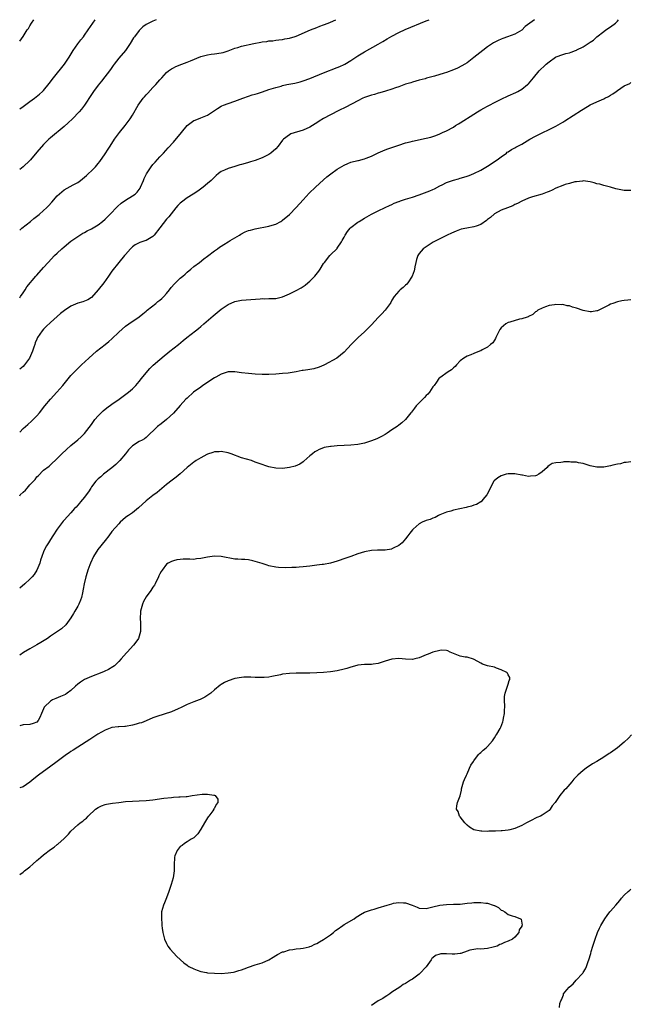
# Model space of a CAD drawing. Units: inches. Extents: x 2583000 to 2586000, y 1551000 to 1554000.
# Drawn here: x 2583000 to 2583179, y 1553712 to 1554000 of the extents above; entities that cross this region are included whole.
import ezdxf

# ---------------------------------------------------------------- set-up
doc = ezdxf.new("R2010")
doc.units = ezdxf.units.IN
doc.header["$MEASUREMENT"] = 0
doc.layers.add('LD25831551_10ft', color=82, linetype='Continuous')

msp = doc.modelspace()

# ---------------------------------------------------------------- linework, layer by layer
at = {"layer": 'LD25831551_10ft'}
for points, elevation in [([(2583000, 1553993.67), (2583001, 1553995.08), (2583002.24, 1553997), (2583002.55, 1553997.45), (2583003, 1553998.16), (2583003.49, 1553999), (2583004.11, 1554000)], 7660), ([(2583000, 1553973.92), (2583001, 1553974.58), (2583003, 1553976.06), (2583004.32, 1553977), (2583005.83, 1553978.17), (2583006.7, 1553979), (2583007, 1553979.33), (2583008.64, 1553981.36), (2583009.88, 1553983), (2583013.1, 1553987), (2583014.48, 1553989), (2583015.69, 1553991), (2583017, 1553992.89), (2583017.9, 1553994.1), (2583018.67, 1553995), (2583019, 1553995.45), (2583020.1, 1553997), (2583021.45, 1553999), (2583022.15, 1554000)], 7650), ([(2583039.97, 1554000), (2583039, 1553999.61), (2583037.79, 1553999), (2583037, 1553998.55), (2583036.11, 1553997.89), (2583035.18, 1553997), (2583035, 1553996.81), (2583033.59, 1553995), (2583033.35, 1553994.65), (2583032.37, 1553993), (2583031.03, 1553990.97), (2583029, 1553988.71), (2583027.65, 1553987), (2583027.39, 1553986.61), (2583027, 1553986.06), (2583026.59, 1553985.41), (2583023.99, 1553982.01), (2583023, 1553980.87), (2583021.62, 1553979), (2583021, 1553978.07), (2583019.02, 1553974.98), (2583018.15, 1553973.85), (2583017.39, 1553973), (2583015.47, 1553971), (2583014.21, 1553969.79), (2583013, 1553968.74), (2583009, 1553965.45), (2583008.51, 1553965), (2583007, 1553963.53), (2583005, 1553961.23), (2583003.14, 1553959), (2583003, 1553958.85), (2583001, 1553956.94), (2583000, 1553956.19)], 7640), ([(2583000, 1553938.46), (2583000.67, 1553939), (2583003.21, 1553941), (2583004.18, 1553941.82), (2583005.66, 1553943), (2583007, 1553944.16), (2583007.88, 1553945), (2583008.44, 1553945.56), (2583009.4, 1553946.6), (2583011, 1553948.47), (2583012.33, 1553949.67), (2583013, 1553950.2), (2583015.67, 1553951.67), (2583017, 1553952.38), (2583017.83, 1553953), (2583019, 1553953.91), (2583019.55, 1553954.45), (2583020.18, 1553955), (2583021, 1553955.78), (2583022.19, 1553957), (2583023, 1553957.96), (2583023.45, 1553958.55), (2583025, 1553960.73), (2583025.9, 1553962.1), (2583026.46, 1553963), (2583027.77, 1553965), (2583029.27, 1553967), (2583030.9, 1553969), (2583031.8, 1553970.2), (2583032.33, 1553971), (2583033, 1553972.09), (2583034.73, 1553975), (2583036.17, 1553977), (2583036.54, 1553977.46), (2583037, 1553977.99), (2583037.5, 1553978.5), (2583039, 1553980.17), (2583039.83, 1553981), (2583041, 1553982.4), (2583041.58, 1553983), (2583043, 1553984.54), (2583043.58, 1553985), (2583044.41, 1553985.59), (2583045, 1553985.91), (2583045.73, 1553986.27), (2583047.48, 1553987), (2583049, 1553987.57), (2583050, 1553988), (2583053, 1553989.2), (2583055, 1553989.72), (2583056.11, 1553989.89), (2583057, 1553989.98), (2583059, 1553990.29), (2583059.56, 1553990.44), (2583061, 1553990.89), (2583063, 1553991.65), (2583063.89, 1553991.89), (2583065, 1553992.23), (2583068.59, 1553993), (2583070.61, 1553993.39), (2583071, 1553993.5), (2583072.36, 1553993.64), (2583073, 1553993.83), (2583074.15, 1553993.85), (2583075, 1553994.01), (2583075.92, 1553994.08), (2583077, 1553994.2), (2583077.64, 1553994.36), (2583079, 1553994.59), (2583079.3, 1553994.7), (2583080.37, 1553995), (2583081, 1553995.21), (2583085.19, 1553997), (2583087, 1553997.68), (2583087.92, 1553998.08), (2583089, 1553998.45), (2583090.3, 1553999), (2583091, 1553999.28), (2583092.61, 1554000)], 7630), ([(2583000, 1553918.61), (2583000.26, 1553919), (2583001, 1553920.14), (2583001.62, 1553921), (2583002.13, 1553921.87), (2583004.74, 1553925), (2583005, 1553925.29), (2583007, 1553927.51), (2583008.31, 1553929), (2583010.24, 1553931), (2583011, 1553931.74), (2583012.37, 1553933), (2583013, 1553933.56), (2583015, 1553935.19), (2583015.25, 1553935.36), (2583017, 1553936.58), (2583017.64, 1553937), (2583018.48, 1553937.52), (2583019, 1553937.77), (2583019.77, 1553938.23), (2583021, 1553938.85), (2583023, 1553940.03), (2583024.29, 1553941), (2583025, 1553941.61), (2583025.68, 1553942.32), (2583026.36, 1553943), (2583028.65, 1553945.35), (2583029.7, 1553946.3), (2583031, 1553947.23), (2583033, 1553948.43), (2583033.79, 1553949), (2583034.41, 1553949.59), (2583035, 1553950.35), (2583035.26, 1553950.74), (2583035.41, 1553951), (2583036.24, 1553953), (2583036.44, 1553953.56), (2583037.09, 1553954.91), (2583038.53, 1553957), (2583039, 1553957.61), (2583039.64, 1553958.36), (2583041, 1553959.88), (2583042.09, 1553961), (2583043.5, 1553962.5), (2583045, 1553964.16), (2583047.36, 1553967), (2583049.05, 1553969), (2583051, 1553970.48), (2583051.35, 1553970.65), (2583053, 1553971.25), (2583055, 1553972.06), (2583056.49, 1553973), (2583057.97, 1553974.03), (2583059, 1553974.68), (2583059.21, 1553974.79), (2583059.72, 1553975), (2583061, 1553975.48), (2583063, 1553976.12), (2583065.38, 1553977), (2583067, 1553977.63), (2583068.03, 1553977.97), (2583069, 1553978.26), (2583069.59, 1553978.41), (2583071.11, 1553978.89), (2583073, 1553979.54), (2583075, 1553980.18), (2583076.58, 1553980.58), (2583077, 1553980.72), (2583078.18, 1553981), (2583080.54, 1553981.45), (2583082.15, 1553981.85), (2583083, 1553982.09), (2583085, 1553982.79), (2583089, 1553984.45), (2583093, 1553985.98), (2583093.71, 1553986.29), (2583095, 1553986.88), (2583095.22, 1553987), (2583097, 1553988.06), (2583099, 1553989.4), (2583100.01, 1553989.99), (2583101, 1553990.64), (2583105, 1553992.83), (2583106.38, 1553993.62), (2583107.61, 1553994.39), (2583109, 1553995.19), (2583111, 1553996.24), (2583112.9, 1553997.1), (2583119, 1553999.62), (2583119.95, 1554000)], 7620), ([(2583150.74, 1554000), (2583148.02, 1553997.98), (2583147, 1553996.98), (2583145, 1553995.8), (2583142.84, 1553995), (2583141.47, 1553994.53), (2583141, 1553994.35), (2583140.07, 1553993.93), (2583138.75, 1553993.25), (2583137, 1553992.08), (2583135.57, 1553991), (2583133, 1553988.92), (2583131, 1553987.42), (2583130.35, 1553987), (2583129.5, 1553986.5), (2583128.16, 1553985.84), (2583127, 1553985.32), (2583125, 1553984.57), (2583124.34, 1553984.34), (2583121.49, 1553983.49), (2583119.14, 1553982.86), (2583118.74, 1553982.74), (2583117, 1553982.29), (2583116.01, 1553981.99), (2583115, 1553981.72), (2583114.49, 1553981.51), (2583113, 1553981.09), (2583111, 1553980.37), (2583110.09, 1553980.09), (2583109, 1553979.66), (2583107.08, 1553979.08), (2583105.44, 1553978.56), (2583105, 1553978.48), (2583103.86, 1553978.14), (2583103, 1553977.93), (2583101, 1553977.24), (2583100.47, 1553977), (2583099, 1553976.27), (2583095.55, 1553974.45), (2583093.41, 1553973.41), (2583091, 1553972.21), (2583089, 1553971.08), (2583087.72, 1553970.28), (2583087, 1553969.79), (2583086.49, 1553969.51), (2583085.72, 1553969), (2583085, 1553968.57), (2583083, 1553967.69), (2583079.42, 1553966.58), (2583079, 1553966.34), (2583077.23, 1553965), (2583077, 1553964.77), (2583075.66, 1553963), (2583075, 1553962.25), (2583073.59, 1553961), (2583073, 1553960.58), (2583072.13, 1553960.13), (2583071, 1553959.59), (2583069, 1553958.8), (2583067.6, 1553958.4), (2583067, 1553958.19), (2583066.04, 1553957.96), (2583065, 1553957.62), (2583064.5, 1553957.5), (2583063, 1553957.07), (2583061, 1553956.47), (2583059.99, 1553955.99), (2583059, 1553955.56), (2583058.22, 1553955), (2583057.55, 1553954.45), (2583057, 1553953.94), (2583056.54, 1553953.46), (2583056.06, 1553953), (2583055, 1553952.05), (2583053.76, 1553951), (2583052.16, 1553949.84), (2583050.84, 1553949), (2583049, 1553947.88), (2583047.34, 1553946.66), (2583047, 1553946.36), (2583046.32, 1553945.68), (2583045.72, 1553945), (2583045, 1553944.13), (2583043.64, 1553942.36), (2583043, 1553941.63), (2583041, 1553939.12), (2583039.37, 1553937), (2583039, 1553936.61), (2583037, 1553935.38), (2583036.95, 1553935.36), (2583035.18, 1553934.82), (2583033.82, 1553934.18), (2583033, 1553933.55), (2583032.71, 1553933.29), (2583032.43, 1553933), (2583031, 1553931.35), (2583030.73, 1553931), (2583029, 1553928.95), (2583027, 1553926.48), (2583026.4, 1553925.6), (2583026.03, 1553925), (2583024.67, 1553923), (2583023, 1553920.94), (2583021, 1553918.7), (2583019.94, 1553918.06), (2583019, 1553917.61), (2583018.53, 1553917.47), (2583017, 1553917.07), (2583015, 1553916.21), (2583013.09, 1553914.91), (2583011.97, 1553914.03), (2583009, 1553911.42), (2583007.79, 1553910.21), (2583007, 1553909.51), (2583006.59, 1553909), (2583005.25, 1553907), (2583005.16, 1553906.84), (2583005, 1553906.5), (2583004.57, 1553905.43), (2583004.41, 1553905), (2583004.15, 1553904.16), (2583003.77, 1553903), (2583002.92, 1553901), (2583001.39, 1553899), (2583001, 1553898.58), (2583000, 1553897.77)], 7610), ([(2583000, 1553879.34), (2583001, 1553880.36), (2583001.67, 1553881), (2583002.38, 1553881.62), (2583003.46, 1553882.54), (2583003.98, 1553883), (2583005, 1553884.07), (2583005.8, 1553885), (2583007.36, 1553887), (2583009.02, 1553889), (2583010.87, 1553891), (2583012.64, 1553893), (2583013, 1553893.49), (2583015, 1553895.89), (2583016.03, 1553897), (2583017, 1553897.97), (2583017.53, 1553898.47), (2583018.06, 1553899), (2583020.23, 1553901), (2583022.51, 1553903), (2583024.99, 1553905), (2583026.11, 1553905.89), (2583027, 1553906.66), (2583029, 1553908.58), (2583031, 1553910.32), (2583032.01, 1553911), (2583035, 1553913.09), (2583036.04, 1553913.96), (2583037, 1553914.7), (2583037.33, 1553915), (2583039.85, 1553917), (2583040.48, 1553917.52), (2583041, 1553917.91), (2583041.59, 1553918.41), (2583042.21, 1553919), (2583043, 1553919.87), (2583043.9, 1553921), (2583044.36, 1553921.64), (2583045.3, 1553922.7), (2583047, 1553924.36), (2583047.77, 1553925), (2583048.41, 1553925.59), (2583049, 1553926.1), (2583050.13, 1553927), (2583051, 1553927.75), (2583052.64, 1553929), (2583053.93, 1553930.07), (2583055, 1553930.8), (2583057, 1553932.34), (2583057.93, 1553933), (2583058.52, 1553933.48), (2583059, 1553933.76), (2583059.74, 1553934.26), (2583061.09, 1553935), (2583061.66, 1553935.36), (2583063, 1553936.22), (2583064.33, 1553937), (2583064.72, 1553937.28), (2583066.05, 1553937.95), (2583067, 1553938.31), (2583067.54, 1553938.46), (2583069, 1553938.82), (2583073, 1553939.6), (2583073.9, 1553939.9), (2583075, 1553940.21), (2583076.5, 1553941), (2583076.81, 1553941.19), (2583077, 1553941.32), (2583079, 1553943.05), (2583080.97, 1553945.03), (2583083, 1553947.33), (2583084.73, 1553949.27), (2583086.59, 1553951), (2583089, 1553953.15), (2583089.94, 1553954.05), (2583091.09, 1553954.91), (2583093, 1553956.31), (2583095, 1553957.49), (2583096.09, 1553957.91), (2583097, 1553958.29), (2583099, 1553958.78), (2583099.17, 1553958.83), (2583101, 1553959.3), (2583101.47, 1553959.47), (2583103, 1553960.09), (2583105, 1553961.01), (2583106.34, 1553961.66), (2583107, 1553961.9), (2583107.78, 1553962.22), (2583111, 1553963.34), (2583113, 1553963.98), (2583114.31, 1553964.31), (2583115, 1553964.48), (2583119, 1553965.35), (2583120.38, 1553965.62), (2583121, 1553965.87), (2583121.9, 1553966.1), (2583123, 1553966.58), (2583123.85, 1553967), (2583125, 1553967.49), (2583127, 1553968.57), (2583127.63, 1553969), (2583128.47, 1553969.53), (2583129, 1553969.81), (2583133, 1553972.39), (2583134.03, 1553973), (2583135, 1553973.6), (2583135.93, 1553974.07), (2583137, 1553974.7), (2583137.54, 1553975), (2583139, 1553975.76), (2583141, 1553976.74), (2583143, 1553977.68), (2583145.27, 1553978.73), (2583145.82, 1553979), (2583147, 1553979.69), (2583148.73, 1553981), (2583148.87, 1553981.13), (2583149, 1553981.27), (2583150.47, 1553983), (2583152.11, 1553985), (2583152.53, 1553985.47), (2583153.55, 1553986.45), (2583154.15, 1553987), (2583155, 1553987.7), (2583156.94, 1553989.06), (2583157.11, 1553989.11), (2583159, 1553989.8), (2583159.9, 1553990.1), (2583161, 1553990.34), (2583161.5, 1553990.5), (2583162.77, 1553991), (2583163, 1553991.07), (2583163.16, 1553991.16), (2583165, 1553992.04), (2583166.79, 1553993.21), (2583167, 1553993.42), (2583167.98, 1553994.02), (2583169, 1553995.03), (2583171, 1553996.59), (2583171.67, 1553997), (2583173, 1553997.89), (2583174.42, 1553999), (2583175, 1553999.6), (2583175.3, 1554000)], 7600), ([(2583000, 1553860.73), (2583000.19, 1553861), (2583001, 1553861.78), (2583001.67, 1553862.33), (2583002.18, 1553863), (2583003, 1553863.94), (2583004.49, 1553865.51), (2583005, 1553866.28), (2583005.41, 1553866.59), (2583007, 1553868.17), (2583008.59, 1553869.41), (2583009, 1553869.81), (2583011, 1553871.63), (2583012.35, 1553873), (2583013.7, 1553874.3), (2583015, 1553875.44), (2583017, 1553877.08), (2583018.01, 1553877.99), (2583019, 1553878.9), (2583021, 1553881.55), (2583022.02, 1553883), (2583023, 1553884.13), (2583023.86, 1553885), (2583024.44, 1553885.56), (2583025.53, 1553886.47), (2583027, 1553887.56), (2583029.1, 1553889), (2583031.83, 1553891), (2583033, 1553892.03), (2583034, 1553893), (2583034.46, 1553893.54), (2583035, 1553894.17), (2583035.64, 1553895), (2583037, 1553896.68), (2583038.07, 1553897.93), (2583039.08, 1553898.92), (2583041, 1553900.61), (2583042.32, 1553901.68), (2583043.42, 1553902.58), (2583043.99, 1553903), (2583046.55, 1553905), (2583047.87, 1553906.13), (2583048.99, 1553907), (2583051.5, 1553909), (2583052.32, 1553909.68), (2583053, 1553910.22), (2583053.93, 1553911), (2583056.65, 1553913.35), (2583059, 1553915.32), (2583061, 1553916.68), (2583063, 1553917.56), (2583065, 1553917.95), (2583070.38, 1553918.38), (2583071, 1553918.39), (2583071.64, 1553918.36), (2583073, 1553918.39), (2583073.61, 1553918.39), (2583075, 1553918.48), (2583075.44, 1553918.56), (2583077, 1553918.95), (2583079, 1553919.77), (2583081, 1553920.75), (2583082.43, 1553921.57), (2583083, 1553921.93), (2583083.62, 1553922.38), (2583084.38, 1553923), (2583085, 1553923.55), (2583086.41, 1553925), (2583087.55, 1553926.45), (2583087.94, 1553927), (2583089, 1553928.69), (2583089.22, 1553929), (2583090.8, 1553931), (2583091, 1553931.21), (2583092.93, 1553933.07), (2583093, 1553933.16), (2583094.26, 1553935), (2583094.45, 1553935.36), (2583095, 1553936.38), (2583095.29, 1553937), (2583095.97, 1553938.03), (2583096.75, 1553939), (2583097, 1553939.23), (2583099, 1553940.74), (2583099.39, 1553941), (2583101, 1553941.98), (2583103, 1553943.14), (2583105, 1553944.13), (2583107, 1553945.08), (2583108.31, 1553945.69), (2583109, 1553945.97), (2583109.7, 1553946.3), (2583111, 1553946.78), (2583111.15, 1553946.85), (2583111.55, 1553947), (2583113, 1553947.5), (2583113.66, 1553947.66), (2583115, 1553948.11), (2583117, 1553948.73), (2583120.11, 1553949.89), (2583121, 1553950.34), (2583121.48, 1553950.52), (2583123, 1553951.35), (2583123.71, 1553951.71), (2583125, 1553952.34), (2583127, 1553953.09), (2583128.53, 1553953.47), (2583129, 1553953.64), (2583130.1, 1553953.9), (2583131, 1553954.22), (2583131.59, 1553954.41), (2583133, 1553954.98), (2583135, 1553955.96), (2583137, 1553957.12), (2583139.85, 1553959), (2583141, 1553959.89), (2583142.51, 1553961), (2583142.79, 1553961.21), (2583143, 1553961.33), (2583144, 1553962), (2583145, 1553962.54), (2583145.29, 1553962.71), (2583147, 1553963.63), (2583149.38, 1553965), (2583151, 1553965.91), (2583153, 1553966.95), (2583155, 1553967.84), (2583157, 1553968.83), (2583159, 1553970.04), (2583159.58, 1553970.42), (2583164.5, 1553973.5), (2583165, 1553973.83), (2583167, 1553975.05), (2583169, 1553975.99), (2583171, 1553976.82), (2583171.37, 1553977), (2583172.45, 1553977.55), (2583173, 1553977.9), (2583173.7, 1553978.3), (2583174.66, 1553979), (2583175, 1553979.28), (2583177, 1553980.66), (2583178.63, 1553981.37), (2583179, 1553981.59)], 7590), ([(2583179, 1553949.99), (2583178, 1553950), (2583177, 1553949.99), (2583175, 1553950.4), (2583174.56, 1553950.56), (2583173, 1553950.97), (2583171.41, 1553951.41), (2583171, 1553951.47), (2583169.84, 1553951.84), (2583169, 1553952.02), (2583168.24, 1553952.24), (2583167, 1553952.55), (2583165, 1553952.82), (2583164.81, 1553952.81), (2583163, 1553952.61), (2583162.53, 1553952.53), (2583161, 1553952.09), (2583159.77, 1553951.77), (2583159, 1553951.49), (2583157, 1553950.71), (2583155.9, 1553950.1), (2583155, 1553949.76), (2583154.5, 1553949.5), (2583153, 1553948.99), (2583150.16, 1553948.16), (2583149, 1553947.8), (2583147, 1553946.94), (2583145.78, 1553946.22), (2583145, 1553945.89), (2583144.41, 1553945.59), (2583142.81, 1553945), (2583141, 1553944.3), (2583139, 1553943.18), (2583137.85, 1553942.15), (2583137, 1553941.55), (2583136.71, 1553941.29), (2583135, 1553940.12), (2583133.62, 1553939.62), (2583133, 1553939.37), (2583130.91, 1553939), (2583129.31, 1553938.69), (2583127.82, 1553938.18), (2583126.43, 1553937.57), (2583125.22, 1553937), (2583123, 1553935.87), (2583122.02, 1553935.36), (2583121.11, 1553934.89), (2583119.86, 1553934.14), (2583118.19, 1553933), (2583117, 1553931.59), (2583116.57, 1553931), (2583116.19, 1553929.81), (2583115.96, 1553929), (2583115.7, 1553927.7), (2583115.59, 1553927), (2583115.48, 1553926.52), (2583114.95, 1553925), (2583113.64, 1553923), (2583113.34, 1553922.66), (2583113, 1553922.38), (2583112.32, 1553921.68), (2583111.44, 1553921), (2583111, 1553920.6), (2583109.66, 1553919), (2583109, 1553917.93), (2583108.69, 1553917.31), (2583108.49, 1553917), (2583107.01, 1553914.99), (2583106.06, 1553913.94), (2583105, 1553912.92), (2583103, 1553910.69), (2583101, 1553908.64), (2583099.14, 1553907), (2583098.08, 1553905.92), (2583097.05, 1553905), (2583095, 1553902.75), (2583092.91, 1553901), (2583089.3, 1553899), (2583089.1, 1553898.9), (2583087.69, 1553898.31), (2583086.11, 1553897.89), (2583084.41, 1553897.59), (2583083, 1553897.37), (2583082.67, 1553897.33), (2583081, 1553897.02), (2583078.63, 1553896.63), (2583077, 1553896.45), (2583075, 1553896.28), (2583073, 1553896.2), (2583071, 1553896.23), (2583069, 1553896.33), (2583067, 1553896.48), (2583065, 1553896.7), (2583063, 1553896.97), (2583061, 1553896.98), (2583059, 1553896.33), (2583057.47, 1553895.47), (2583057, 1553895.19), (2583055.69, 1553894.31), (2583055, 1553893.91), (2583053.66, 1553893), (2583053, 1553892.53), (2583050.94, 1553891), (2583049, 1553889.29), (2583048.7, 1553889), (2583047, 1553887.15), (2583045, 1553884.89), (2583043, 1553883.06), (2583041.88, 1553882.12), (2583041, 1553881.51), (2583040.73, 1553881.27), (2583040.37, 1553881), (2583037, 1553877.75), (2583036.59, 1553877.41), (2583035.83, 1553877), (2583035, 1553876.58), (2583033, 1553875.34), (2583031.85, 1553874.15), (2583030.95, 1553873), (2583029.35, 1553871), (2583028.17, 1553869.83), (2583027, 1553868.88), (2583024.5, 1553867), (2583023.72, 1553866.28), (2583023, 1553865.73), (2583022.31, 1553865), (2583021, 1553863.3), (2583020.81, 1553863), (2583020.16, 1553861.84), (2583019.47, 1553861), (2583019, 1553860.35), (2583017.82, 1553859), (2583017.47, 1553858.53), (2583017, 1553857.95), (2583016.56, 1553857.44), (2583016.08, 1553857), (2583015, 1553855.77), (2583013, 1553853.61), (2583012.72, 1553853.28), (2583011.01, 1553851), (2583009.68, 1553849), (2583009, 1553847.89), (2583008.42, 1553847), (2583007.87, 1553846.13), (2583007.29, 1553845), (2583007, 1553844.33), (2583006.49, 1553843), (2583006.12, 1553841.88), (2583005.86, 1553841), (2583005.07, 1553839), (2583004.27, 1553837.73), (2583003.66, 1553837), (2583003, 1553836.3), (2583001.54, 1553835), (2583000, 1553833.71)], 7580), ([(2583179, 1553918.04), (2583178.04, 1553917.96), (2583177, 1553917.82), (2583176.29, 1553917.71), (2583175, 1553917.43), (2583173.67, 1553917), (2583173, 1553916.75), (2583172.47, 1553916.47), (2583169.15, 1553914.85), (2583169, 1553914.8), (2583167.42, 1553914.58), (2583167, 1553914.55), (2583165, 1553914.93), (2583163, 1553915.61), (2583161.89, 1553915.89), (2583161, 1553916.25), (2583160.31, 1553916.31), (2583159, 1553916.66), (2583158.62, 1553916.62), (2583157, 1553916.73), (2583156.62, 1553916.62), (2583155, 1553916.36), (2583153.98, 1553915.98), (2583153, 1553915.64), (2583151.74, 1553915), (2583151.33, 1553914.67), (2583151, 1553914.5), (2583150.23, 1553913.77), (2583149, 1553913.21), (2583148.89, 1553913.11), (2583148.62, 1553913), (2583147, 1553912.44), (2583146.37, 1553912.37), (2583143.55, 1553911.55), (2583143, 1553911.38), (2583142.33, 1553911), (2583141, 1553909.86), (2583140.63, 1553909.37), (2583140.42, 1553909), (2583139.82, 1553907.82), (2583139.44, 1553907), (2583139.31, 1553906.69), (2583139, 1553906.27), (2583138.53, 1553905.47), (2583137.91, 1553905), (2583137, 1553904.23), (2583135.38, 1553903.38), (2583135, 1553903.15), (2583134.6, 1553903), (2583133, 1553902.33), (2583132.09, 1553901.91), (2583131, 1553901.54), (2583130.09, 1553901), (2583129, 1553900.21), (2583127.86, 1553899), (2583127.47, 1553898.53), (2583127, 1553898.2), (2583126.4, 1553897.6), (2583125.47, 1553897), (2583123, 1553895.23), (2583122.76, 1553895), (2583122.06, 1553893.94), (2583121.32, 1553893), (2583121, 1553892.56), (2583119.99, 1553891), (2583119.53, 1553890.47), (2583119, 1553890.02), (2583118.54, 1553889.46), (2583118.07, 1553889), (2583116.09, 1553887), (2583115.65, 1553886.35), (2583115, 1553885.56), (2583114.77, 1553885.23), (2583114.56, 1553885), (2583112.96, 1553883), (2583111.94, 1553882.06), (2583111, 1553881.42), (2583110.52, 1553881), (2583109, 1553879.97), (2583107.62, 1553879), (2583107, 1553878.61), (2583105.93, 1553878.07), (2583105, 1553877.58), (2583104.57, 1553877.43), (2583103, 1553876.77), (2583101, 1553876.15), (2583099, 1553875.73), (2583097, 1553875.5), (2583095, 1553875.4), (2583093, 1553875.33), (2583091.18, 1553875.18), (2583091, 1553875.18), (2583089.19, 1553874.81), (2583089, 1553874.75), (2583087.73, 1553874.27), (2583087, 1553873.88), (2583086.44, 1553873.56), (2583085.7, 1553873), (2583085, 1553872.44), (2583083.18, 1553870.82), (2583083, 1553870.68), (2583082.02, 1553869.98), (2583080.63, 1553869.37), (2583079, 1553868.96), (2583077, 1553868.72), (2583075, 1553868.8), (2583073, 1553869.19), (2583070.14, 1553870.14), (2583069, 1553870.6), (2583067.86, 1553871), (2583065, 1553871.87), (2583061.89, 1553873), (2583061, 1553873.28), (2583059, 1553873.66), (2583058.4, 1553873.6), (2583057, 1553873.55), (2583056.6, 1553873.4), (2583055, 1553872.91), (2583054.83, 1553872.83), (2583053, 1553871.84), (2583051.67, 1553871), (2583051.28, 1553870.72), (2583051, 1553870.56), (2583049, 1553868.97), (2583047, 1553867.12), (2583045.85, 1553866.15), (2583044.69, 1553865.31), (2583043, 1553864.01), (2583040.28, 1553861.72), (2583039, 1553860.76), (2583037, 1553859.21), (2583034.84, 1553857.16), (2583033, 1553855.73), (2583031.87, 1553855), (2583031.36, 1553854.64), (2583031, 1553854.37), (2583029.44, 1553853), (2583029, 1553852.56), (2583027, 1553850.23), (2583026.07, 1553849), (2583025, 1553847.69), (2583022.86, 1553845), (2583021.65, 1553843), (2583020.73, 1553841), (2583020.56, 1553840.56), (2583019.97, 1553839), (2583019.75, 1553838.25), (2583019.35, 1553837), (2583018.88, 1553835), (2583018.63, 1553833.37), (2583018.38, 1553832.38), (2583018.11, 1553831), (2583017.85, 1553830.15), (2583017.32, 1553829), (2583017, 1553828.39), (2583016.15, 1553827), (2583015.75, 1553826.25), (2583015, 1553825), (2583013.54, 1553823), (2583012.21, 1553821.79), (2583011.08, 1553821), (2583009, 1553819.62), (2583008.13, 1553819), (2583006.2, 1553817.8), (2583005, 1553817.08), (2583003, 1553815.95), (2583001.13, 1553814.87), (2583000, 1553814.09)], 7570), ([(2583179, 1553870.61), (2583177.58, 1553870.42), (2583177, 1553870.46), (2583175.9, 1553870.1), (2583175, 1553869.99), (2583173.68, 1553869.68), (2583173, 1553869.49), (2583171, 1553869.1), (2583169, 1553869.05), (2583167, 1553869.5), (2583165.92, 1553869.92), (2583165, 1553870.13), (2583163.65, 1553870.35), (2583163, 1553870.52), (2583161.41, 1553870.59), (2583161, 1553870.63), (2583159.37, 1553870.63), (2583159, 1553870.6), (2583158.5, 1553870.5), (2583157, 1553870.4), (2583155.88, 1553870.12), (2583155, 1553869.58), (2583154.67, 1553869.33), (2583154.42, 1553869), (2583153, 1553867.77), (2583151.99, 1553867), (2583151.33, 1553866.67), (2583151, 1553866.57), (2583149.57, 1553866.43), (2583149, 1553866.39), (2583147.26, 1553866.73), (2583147, 1553866.77), (2583145, 1553867.19), (2583143, 1553867.14), (2583142.4, 1553867), (2583141.31, 1553866.69), (2583141, 1553866.53), (2583140.01, 1553865.99), (2583138.93, 1553865.07), (2583138.87, 1553865), (2583137.8, 1553863), (2583136.89, 1553861.11), (2583136.82, 1553861), (2583135.66, 1553859.65), (2583135.11, 1553859), (2583135.05, 1553858.95), (2583133.78, 1553858.22), (2583133, 1553857.98), (2583132.32, 1553857.69), (2583131, 1553857.36), (2583130.72, 1553857.28), (2583128.86, 1553856.86), (2583127, 1553856.48), (2583126.27, 1553856.27), (2583125, 1553855.96), (2583123, 1553855.18), (2583122.64, 1553855), (2583121.62, 1553854.38), (2583121, 1553854.19), (2583120.23, 1553853.77), (2583119, 1553853.46), (2583117.87, 1553853), (2583117, 1553852.55), (2583115.19, 1553851), (2583115, 1553850.79), (2583114.26, 1553849.74), (2583113.66, 1553849), (2583113, 1553848.1), (2583111.95, 1553847), (2583111.46, 1553846.54), (2583111, 1553846.19), (2583109.39, 1553845.39), (2583109, 1553845.18), (2583108.86, 1553845.14), (2583107, 1553844.8), (2583104.78, 1553844.78), (2583103, 1553844.74), (2583101, 1553844.36), (2583100.02, 1553844.02), (2583099, 1553843.71), (2583097, 1553843), (2583095.51, 1553842.49), (2583093, 1553841.61), (2583091, 1553841.04), (2583089, 1553840.66), (2583088.62, 1553840.62), (2583087, 1553840.38), (2583086.32, 1553840.32), (2583085, 1553840.15), (2583083, 1553839.94), (2583081.84, 1553839.84), (2583081, 1553839.79), (2583079.72, 1553839.72), (2583077.69, 1553839.69), (2583075.79, 1553839.79), (2583075, 1553839.86), (2583073, 1553840.25), (2583072.45, 1553840.45), (2583071, 1553840.89), (2583069, 1553841.54), (2583068.31, 1553841.69), (2583067, 1553841.94), (2583065.96, 1553842.04), (2583065, 1553842.06), (2583063.84, 1553842.16), (2583063, 1553842.2), (2583059, 1553842.98), (2583057, 1553843.07), (2583055, 1553842.79), (2583053.5, 1553842.5), (2583053, 1553842.37), (2583051.73, 1553842.27), (2583051, 1553842.13), (2583049.82, 1553842.18), (2583049, 1553842.14), (2583047.83, 1553842.17), (2583047, 1553842.11), (2583046.02, 1553841.98), (2583045, 1553841.73), (2583044.47, 1553841.53), (2583043.44, 1553841), (2583043, 1553840.69), (2583041.68, 1553839), (2583041.4, 1553838.6), (2583041, 1553837.89), (2583040.73, 1553837.27), (2583040.64, 1553837), (2583039.7, 1553835), (2583039.43, 1553834.57), (2583039, 1553834), (2583038.4, 1553833), (2583037, 1553831.16), (2583036.23, 1553829.77), (2583035.92, 1553829), (2583035.41, 1553827), (2583035.4, 1553826.6), (2583035.27, 1553825), (2583035.33, 1553823.33), (2583035.38, 1553823), (2583035.42, 1553822.58), (2583035.39, 1553821), (2583035, 1553819.62), (2583034.78, 1553819), (2583034.06, 1553817.94), (2583033.33, 1553817), (2583031.51, 1553815), (2583031.25, 1553814.75), (2583029.72, 1553813), (2583029, 1553812.24), (2583027.77, 1553811), (2583027.32, 1553810.68), (2583026.05, 1553809.95), (2583024.7, 1553809.3), (2583024.03, 1553809), (2583021, 1553807.81), (2583019.03, 1553806.97), (2583017.81, 1553806.19), (2583017, 1553805.59), (2583016.31, 1553805), (2583015, 1553803.8), (2583013.9, 1553803), (2583013.37, 1553802.63), (2583012, 1553802), (2583010.56, 1553801.44), (2583009.62, 1553801), (2583009, 1553800.65), (2583007.28, 1553799), (2583007.15, 1553798.85), (2583007, 1553798.4), (2583006.4, 1553797), (2583005.89, 1553795.89), (2583005.46, 1553795), (2583005, 1553794.52), (2583003.91, 1553794.09), (2583003, 1553793.82), (2583001, 1553793.67), (2583000, 1553793.45)], 7560), ([(2583179.18, 1553790.82), (2583178.23, 1553789.77), (2583177, 1553788.63), (2583175, 1553787.03), (2583173, 1553785.56), (2583172.64, 1553785.36), (2583171, 1553784.25), (2583169.02, 1553783), (2583167.74, 1553782.26), (2583165.87, 1553781), (2583165, 1553780.38), (2583163.39, 1553779), (2583163.19, 1553778.81), (2583163, 1553778.59), (2583162.22, 1553777.78), (2583161.65, 1553777), (2583159.89, 1553775), (2583159.43, 1553774.57), (2583158.13, 1553773), (2583157, 1553771.33), (2583156.76, 1553771), (2583155.96, 1553770.04), (2583155.29, 1553769), (2583155, 1553768.66), (2583153, 1553767.27), (2583152.46, 1553767), (2583151.42, 1553766.58), (2583149.62, 1553765.62), (2583148.77, 1553765.23), (2583148.41, 1553765), (2583147, 1553764.28), (2583145, 1553763.38), (2583143.55, 1553763), (2583143, 1553762.88), (2583141.26, 1553762.74), (2583141, 1553762.69), (2583139.35, 1553762.65), (2583139, 1553762.59), (2583137.41, 1553762.59), (2583137, 1553762.54), (2583135.36, 1553762.64), (2583135, 1553762.63), (2583133.02, 1553763.02), (2583131.76, 1553763.76), (2583131, 1553764.37), (2583130.31, 1553765), (2583129, 1553766.77), (2583128.8, 1553767), (2583128.38, 1553768.38), (2583127.94, 1553769), (2583128.02, 1553769.98), (2583128.24, 1553771), (2583129, 1553772.91), (2583129.38, 1553774.62), (2583129.41, 1553775), (2583129.99, 1553777), (2583130.27, 1553777.73), (2583130.81, 1553779), (2583131, 1553779.38), (2583131.73, 1553781), (2583132.1, 1553781.9), (2583132.9, 1553783), (2583133, 1553783.17), (2583134.37, 1553785), (2583134.63, 1553785.37), (2583135, 1553785.61), (2583135.68, 1553786.32), (2583136.6, 1553787), (2583137, 1553787.36), (2583138.45, 1553789), (2583139, 1553789.87), (2583139.42, 1553790.58), (2583139.75, 1553791), (2583140.69, 1553792.69), (2583140.84, 1553793), (2583141.45, 1553794.55), (2583141.58, 1553795), (2583141.67, 1553795.67), (2583141.95, 1553797), (2583141.96, 1553797.96), (2583142.02, 1553799), (2583141.93, 1553801), (2583142, 1553802), (2583142.13, 1553803), (2583142.78, 1553804.78), (2583143, 1553805.6), (2583143.28, 1553806.72), (2583143.52, 1553807), (2583143.56, 1553807.56), (2583143, 1553808.34), (2583142.82, 1553808.82), (2583142.63, 1553809), (2583141, 1553809.85), (2583139.66, 1553810.34), (2583139, 1553810.61), (2583137.01, 1553811.01), (2583135.5, 1553811.5), (2583135, 1553811.73), (2583134.2, 1553812.2), (2583132.89, 1553812.9), (2583131, 1553813.47), (2583130.46, 1553813.54), (2583129, 1553813.85), (2583127, 1553814.6), (2583126.09, 1553815), (2583125.34, 1553815.34), (2583125, 1553815.44), (2583123.54, 1553815.54), (2583123, 1553815.5), (2583121, 1553814.98), (2583119.57, 1553814.43), (2583119, 1553814.24), (2583117.61, 1553813.61), (2583117, 1553813.36), (2583115.75, 1553813), (2583115, 1553812.84), (2583113, 1553812.91), (2583111, 1553813.1), (2583109, 1553812.92), (2583107, 1553812.35), (2583105, 1553811.69), (2583103.47, 1553811.47), (2583103, 1553811.38), (2583101.39, 1553811.39), (2583101, 1553811.38), (2583099, 1553811.19), (2583097.31, 1553810.69), (2583097, 1553810.61), (2583095.79, 1553810.21), (2583095, 1553809.97), (2583093, 1553809.49), (2583091, 1553809.19), (2583089, 1553809.02), (2583087, 1553808.88), (2583085, 1553808.8), (2583082.8, 1553808.8), (2583081, 1553808.83), (2583079, 1553808.75), (2583077, 1553808.49), (2583076.34, 1553808.34), (2583073.82, 1553807.82), (2583073, 1553807.68), (2583071.55, 1553807.55), (2583071, 1553807.52), (2583069, 1553807.58), (2583067.65, 1553807.65), (2583067, 1553807.65), (2583065.62, 1553807.62), (2583065, 1553807.57), (2583063, 1553807.25), (2583061, 1553806.59), (2583059.93, 1553806.07), (2583059, 1553805.49), (2583058.7, 1553805.3), (2583057, 1553803.92), (2583055.96, 1553803), (2583055.41, 1553802.59), (2583054.21, 1553801.79), (2583052.88, 1553801.12), (2583052.58, 1553801), (2583051, 1553800.47), (2583049, 1553799.66), (2583047.24, 1553798.76), (2583046.41, 1553798.41), (2583044.5, 1553797.5), (2583040.18, 1553796.18), (2583039, 1553795.74), (2583037, 1553794.93), (2583035.66, 1553794.34), (2583035, 1553794.16), (2583034.13, 1553793.87), (2583033, 1553793.58), (2583031, 1553793.24), (2583030.76, 1553793.24), (2583029, 1553793.12), (2583028.88, 1553793.12), (2583027, 1553792.93), (2583025, 1553792.2), (2583022.93, 1553791), (2583020.59, 1553789.41), (2583017, 1553787.22), (2583015.68, 1553786.32), (2583015, 1553785.89), (2583014.49, 1553785.51), (2583013.73, 1553785), (2583010.94, 1553783), (2583008.71, 1553781.29), (2583007, 1553780.03), (2583005.54, 1553779), (2583004.12, 1553777.88), (2583003, 1553776.94), (2583001, 1553775.59), (2583000, 1553775.25)], 7550), ([(2583000, 1553749.95), (2583001, 1553750.62), (2583001.45, 1553751), (2583003, 1553752.21), (2583003.85, 1553753), (2583005, 1553753.99), (2583005.56, 1553754.44), (2583006.16, 1553755), (2583007, 1553755.69), (2583009, 1553757.23), (2583010.07, 1553757.93), (2583011, 1553758.74), (2583011.16, 1553758.84), (2583013, 1553760.51), (2583013.51, 1553761), (2583014.29, 1553761.71), (2583015, 1553762.6), (2583017, 1553764.45), (2583017.75, 1553765), (2583018.5, 1553765.5), (2583019, 1553766.03), (2583019.57, 1553766.43), (2583020.09, 1553767), (2583022.24, 1553769), (2583023, 1553769.55), (2583023.97, 1553770.03), (2583025, 1553770.45), (2583025.45, 1553770.55), (2583027.2, 1553770.8), (2583029, 1553770.98), (2583031, 1553771.24), (2583033, 1553771.43), (2583035, 1553771.51), (2583037, 1553771.61), (2583039, 1553771.82), (2583042.24, 1553772.24), (2583044.5, 1553772.5), (2583045, 1553772.52), (2583046.65, 1553772.65), (2583047, 1553772.65), (2583048.77, 1553772.77), (2583049, 1553772.76), (2583050.5, 1553773), (2583053.42, 1553773.42), (2583055, 1553773.43), (2583056.9, 1553773.1), (2583057, 1553773.11), (2583057.27, 1553773), (2583057.98, 1553771.98), (2583057.99, 1553771), (2583057.55, 1553770.45), (2583057, 1553769.34), (2583056.86, 1553769.14), (2583056.85, 1553769), (2583056.52, 1553768.52), (2583055.39, 1553767), (2583055.21, 1553766.79), (2583055, 1553766.48), (2583054.07, 1553765), (2583053, 1553763.22), (2583052.14, 1553761.86), (2583051.33, 1553761), (2583051, 1553760.62), (2583050.23, 1553760.23), (2583049, 1553759.45), (2583048.22, 1553759), (2583047.58, 1553758.42), (2583047, 1553758.1), (2583046.1, 1553757), (2583045.43, 1553755.43), (2583045.3, 1553755), (2583045.32, 1553754.68), (2583045.19, 1553753), (2583045.27, 1553751), (2583044.97, 1553749), (2583044.34, 1553747), (2583043.69, 1553745), (2583043, 1553743.09), (2583042.38, 1553741.62), (2583042.08, 1553741), (2583041.53, 1553739), (2583041.49, 1553738.51), (2583041.48, 1553737), (2583041.64, 1553735.64), (2583041.66, 1553735), (2583041.75, 1553734.25), (2583041.94, 1553733), (2583042.41, 1553731), (2583043, 1553729.71), (2583043.34, 1553729), (2583044.06, 1553728.06), (2583045.01, 1553727.01), (2583045.98, 1553725.98), (2583048.07, 1553724.07), (2583049, 1553723.43), (2583049.22, 1553723.22), (2583049.54, 1553723), (2583051, 1553722.3), (2583052.01, 1553721.99), (2583053, 1553721.58), (2583054.73, 1553721.27), (2583055, 1553721.2), (2583057, 1553721.02), (2583059, 1553721), (2583061, 1553721.14), (2583062.6, 1553721.4), (2583063, 1553721.48), (2583064.2, 1553721.8), (2583065, 1553722.08), (2583065.69, 1553722.31), (2583067, 1553722.82), (2583069, 1553723.48), (2583071, 1553724.13), (2583073, 1553725), (2583074.21, 1553725.79), (2583075, 1553726.21), (2583075.46, 1553726.54), (2583077, 1553727.29), (2583077.35, 1553727.35), (2583079, 1553727.89), (2583079.95, 1553727.95), (2583081, 1553728.14), (2583082.24, 1553728.24), (2583083, 1553728.36), (2583084.79, 1553728.79), (2583085, 1553728.85), (2583085.32, 1553729), (2583086.43, 1553729.57), (2583087, 1553729.74), (2583087.76, 1553730.24), (2583089, 1553730.87), (2583091, 1553732.3), (2583091.91, 1553733), (2583092.48, 1553733.52), (2583093, 1553733.89), (2583094.64, 1553735), (2583095, 1553735.27), (2583097.92, 1553737), (2583098.56, 1553737.44), (2583099, 1553737.77), (2583099.76, 1553738.24), (2583101, 1553738.95), (2583103, 1553739.61), (2583103.8, 1553739.8), (2583105, 1553740.16), (2583107.59, 1553741), (2583109, 1553741.39), (2583109.5, 1553741.5), (2583111, 1553741.73), (2583112.4, 1553741.6), (2583113, 1553741.63), (2583114.95, 1553740.95), (2583116.4, 1553740.4), (2583117, 1553740.12), (2583119, 1553740.03), (2583121, 1553740.52), (2583123, 1553740.98), (2583125, 1553741.18), (2583127, 1553741.22), (2583129, 1553741.29), (2583131, 1553741.51), (2583132.37, 1553741.63), (2583133, 1553741.73), (2583133.79, 1553741.79), (2583135, 1553741.78), (2583136.45, 1553741.55), (2583137, 1553741.53), (2583138.69, 1553741), (2583138.91, 1553740.91), (2583139, 1553740.84), (2583140.24, 1553740.24), (2583141, 1553739.54), (2583141.41, 1553739.41), (2583142.01, 1553739), (2583143, 1553738.21), (2583144.2, 1553737.8), (2583145, 1553737.6), (2583146.61, 1553737), (2583146.86, 1553736.86), (2583147.11, 1553735.11), (2583147.03, 1553734.97), (2583147, 1553734.84), (2583146.22, 1553733.78), (2583146.14, 1553733), (2583145, 1553731.6), (2583144.34, 1553731), (2583143, 1553730.41), (2583141.96, 1553730.04), (2583141, 1553729.6), (2583140.57, 1553729.43), (2583139.85, 1553729), (2583138.64, 1553728.64), (2583137, 1553728.24), (2583135, 1553728.11), (2583134.16, 1553728.16), (2583133, 1553728.02), (2583131.79, 1553727.79), (2583131, 1553727.47), (2583129.16, 1553726.84), (2583129, 1553726.83), (2583127.4, 1553726.6), (2583126.61, 1553726.61), (2583125, 1553726.69), (2583123.32, 1553726.68), (2583123, 1553726.61), (2583121.78, 1553726.22), (2583121, 1553725.55), (2583120.68, 1553725.32), (2583120.47, 1553725), (2583119.04, 1553722.96), (2583117.21, 1553721), (2583117, 1553720.82), (2583115, 1553719.35), (2583114.47, 1553719), (2583113.53, 1553718.47), (2583113, 1553718.08), (2583112.29, 1553717.71), (2583111.31, 1553717), (2583109, 1553715.47), (2583108.37, 1553715), (2583107.54, 1553714.46), (2583107, 1553714.15), (2583106.3, 1553713.7), (2583105, 1553712.98), (2583103, 1553711.62)], 7540), ([(2583158.1, 1553711), (2583158.21, 1553712.21), (2583158.46, 1553713), (2583158.69, 1553713.31), (2583159, 1553714.22), (2583159.24, 1553714.76), (2583159.28, 1553715), (2583160.23, 1553716.23), (2583160.85, 1553717), (2583162.04, 1553717.96), (2583162.97, 1553719), (2583164.82, 1553721), (2583164.9, 1553721.1), (2583165, 1553721.27), (2583165.69, 1553722.31), (2583165.96, 1553723), (2583166.47, 1553724.47), (2583166.68, 1553725), (2583167.22, 1553726.78), (2583167.38, 1553727.38), (2583167.86, 1553729), (2583168.47, 1553731), (2583169.2, 1553733), (2583169.79, 1553734.21), (2583170.13, 1553735), (2583171, 1553736.51), (2583171.3, 1553737), (2583172.04, 1553737.96), (2583172.81, 1553739), (2583173, 1553739.2), (2583174.53, 1553741), (2583175.69, 1553742.31), (2583176.19, 1553743), (2583177, 1553743.93), (2583178.18, 1553745), (2583178.63, 1553745.37), (2583179, 1553745.64)], 7550)]:
    msp.add_lwpolyline(points, dxfattribs=dict(at, elevation=elevation))

doc.saveas('drawing.dxf')
